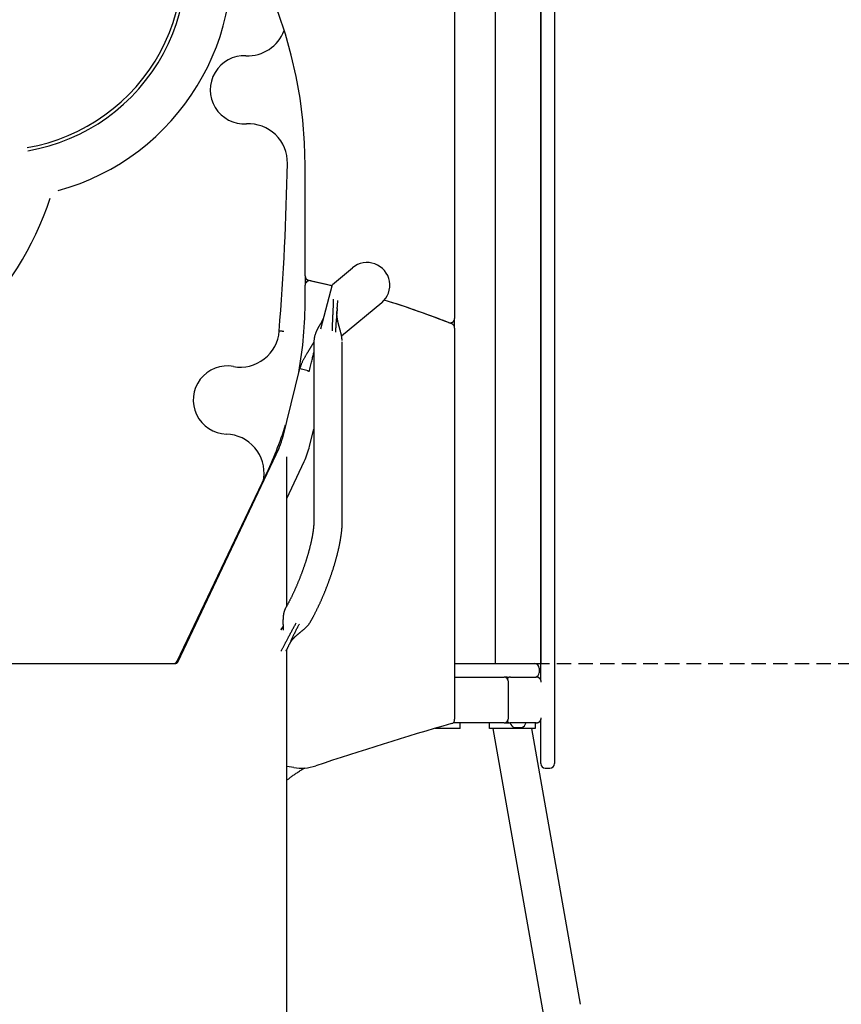
# Model space of a CAD drawing. Extents: x -3020 to 9937, y -1992 to 1984.
# Drawn here: x 6732 to 7455, y -91 to 775 of the extents above; entities that cross this region are included whole.
import ezdxf

# ---------------------------------------------------------------- set-up
doc = ezdxf.new("R2010")
doc.units = 0
doc.linetypes.add('DASHED', pattern=[19.05, 12.7, -6.35])

msp = doc.modelspace()

# ---------------------------------------------------------------- linework, layer by layer
at = {"color": 7, "linetype": 'Continuous'}
for p, q in [((7114.9, 1204.95), (7114.9, 512.35)), ((7190.68, 1198.46), (7190.68, 208.46)), ((7190.68, 194.14), (7190.68, 1183.46)), ((7150.68, 1124.59), (7150.68, 208.46)), ((7202.68, 833.68), (7202.68, 159.47)), ((6983.4, 549.69), (6983.4, 646.96)), ((7007.51, 542.08), (7025.04, 556.78)), ((6983.4, 549.69), (6983.4, 541.51)), ((6983.4, 528.61), (6983.4, 541.51)), ((6997.08, 503.12), (7007.51, 542.08)), ((7050.75, 526.14), (7015.45, 496.52)), ((7114.9, 503.75), (7114.9, 512.35)), ((7114.9, 503.75), (7114.9, 159.47)), ((6991.02, 491.6), (6991.02, 333.58)), ((7016.02, 333.58), (7016.02, 491.6)), ((6978.52, 468.08), (6963.04, 405.99)), ((6987.3, 399.95), (6991.02, 414.86)), ((6871.24, 209.68), (6960.39, 398.18)), ((6967.26, 259.36), (6967.26, 390.56)), ((6967.26, 353.72), (6982.5, 386.39)), ((6870.85, 210.74), (6948.44, 373.79)), ((6946.69, 370.12), (6946.92, 371.83)), ((6966.24, 257.52), (6966.03, 257.14)), ((6987.76, 244.78), (6987.97, 245.15)), ((6963.92, 241.31), (6962.1, 238.47)), ((6963.93, 241.19), (6962.1, 238.3)), ((6962.1, 238.3), (6962.2, 238.62)), ((6967.26, -621.53), (6967.26, 220.87)), ((6320.27, 208.46), (6869.51, 208.46)), ((7114.9, 208.46), (7159.53, 208.46)), ((7159.53, 208.46), (7185.18, 208.46)), ((7185.18, 208.46), (7186.68, 208.46)), ((7186.68, 208.46), (7190.68, 208.46)), ((7189.18, 204.46), (7189.18, 200.46)), ((7114.9, 196.46), (7158.4, 196.46)), ((7159.53, 196.46), (7158.4, 196.46)), ((7161.04, 196.46), (7159.53, 196.46)), ((7161.04, 196.46), (7162.88, 196.46)), ((7162.4, 160.46), (7162.4, 192.46)), ((7164.12, 196.59), (7163.59, 196.59)), ((7164.12, 196.59), (7186.75, 196.59)), ((7158.4, 156.46), (7113.53, 156.46)), ((7119.9, 151.46), (7119.9, 156.46)), ((7145.73, 151.46), (7145.73, 156.46)), ((7158.4, 156.46), (7162.88, 156.46)), ((7164.12, 156.34), (7163.59, 156.34)), ((7163.68, 156.26), (7163.68, 156)), ((7186.75, 156.34), (7164.12, 156.34)), ((7177.68, 156), (7177.68, 156.26)), ((7185.73, 156.34), (7185.73, 151.46)), ((7190.68, 122.31), (7190.68, 159.47)), ((7202.68, 159.47), (7202.68, 122.31)), ((7099.91, 151.46), (7097.68, 151.46)), ((7119.9, 151.46), (7099.91, 151.46)), ((7185.73, 151.46), (7145.73, 151.46)), ((7148.62, 151.46), (7324.48, -845.89)), ((7167.18, 152.17), (7168.13, 152.17)), ((7168.13, 152.17), (7174.18, 152.17)), ((7225.66, -91.39), (7182.84, 151.46)), ((7190.68, 120.46), (7190.68, 122.31)), ((7202.68, 122.31), (7202.68, 120.46)), ((6973.25, 117.03), (6967.26, 118.05)), ((7194.68, 116.46), (7198.68, 116.46))]:
    msp.add_line(p, q, dxfattribs=at)
at = {"linetype": 'DASHED'}
msp.add_line((7185.71, 208.46), (8811.05, 208.46), dxfattribs=at)
at = {"color": 7, "linetype": 'Continuous'}
for points in [[(7007.23, 541.02), (7002.22, 542.23), (6986.55, 545.78)], [(6988.25, 545.41), (7004.08, 541.78), (7007.23, 541.02)], [(7007.4, 501.33), (7007.41, 501.98), (7007.41, 502.63), (7007.42, 503.29), (7007.43, 503.94), (7007.44, 504.6), (7007.45, 505.26), (7007.47, 505.93), (7007.49, 506.61), (7007.51, 507.29), (7007.53, 507.98), (7007.55, 508.68), (7007.58, 509.38), (7007.61, 510.09), (7007.64, 510.81), (7007.67, 511.54), (7007.7, 512.27), (7007.74, 513.01), (7007.77, 513.75), (7007.81, 514.5), (7007.84, 515.25), (7007.88, 516), (7007.92, 516.76), (7007.95, 517.51), (7007.99, 518.26), (7008.03, 519), (7008.06, 519.74), (7008.1, 520.48), (7008.13, 521.2), (7008.17, 521.92), (7008.2, 522.63), (7008.23, 523.34), (7008.26, 524.03), (7008.28, 524.71), (7008.3, 525.38), (7008.32, 526.05), (7008.34, 526.7), (7008.36, 527.36), (7008.38, 528), (7008.39, 528.65), (7008.41, 529.29)], [(7011.56, 520.99), (7011.47, 520.05), (7011.39, 519.11), (7011.31, 518.18), (7011.23, 517.25), (7011.14, 516.32), (7011.06, 515.4), (7010.98, 514.48), (7010.9, 513.57), (7010.82, 512.66), (7010.74, 511.76), (7010.66, 510.87), (7010.59, 509.99), (7010.52, 509.12), (7010.46, 508.26), (7010.4, 507.41), (7010.35, 506.58), (7010.3, 505.76), (7010.27, 504.96), (7010.23, 504.16), (7010.21, 503.38), (7010.18, 502.6), (7010.16, 501.83), (7010.14, 501.06), (7010.13, 500.29)], [(7011.51, 520.4), (7011.53, 520.67), (7011.56, 520.95), (7011.58, 521.22), (7011.61, 521.5), (7011.63, 521.78), (7011.66, 522.06), (7011.68, 522.35), (7011.71, 522.64), (7011.73, 522.94), (7011.76, 523.24), (7011.79, 523.55), (7011.81, 523.86), (7011.84, 524.18), (7011.87, 524.5), (7011.89, 524.82), (7011.92, 525.15), (7011.95, 525.49), (7011.97, 525.83), (7012, 526.17), (7012.02, 526.52), (7012.05, 526.87), (7012.07, 527.22), (7012.1, 527.57), (7012.12, 527.92)], [(6997.7, 508.38), (6997.77, 508.57), (6997.84, 508.76), (6997.92, 508.96), (6998, 509.16), (6998.09, 509.36), (6998.18, 509.57), (6998.28, 509.79), (6998.38, 510.02), (6998.5, 510.26), (6998.62, 510.51), (6998.76, 510.76), (6998.89, 511.02), (6999.04, 511.29), (6999.18, 511.56), (6999.33, 511.83), (6999.48, 512.1)], [(7015.89, 492.95), (7015.87, 493.32), (7015.84, 493.7), (7015.81, 494.07), (7015.78, 494.45), (7015.74, 494.82), (7015.7, 495.19), (7015.65, 495.57), (7015.6, 495.94), (7015.53, 496.32), (7015.47, 496.69), (7015.39, 497.06), (7015.31, 497.43), (7015.23, 497.8), (7015.14, 498.17), (7015.05, 498.54), (7014.96, 498.91), (7014.87, 499.27), (7014.78, 499.63), (7014.69, 499.99), (7014.6, 500.35), (7014.51, 500.7), (7014.42, 501.04), (7014.33, 501.37), (7014.25, 501.7), (7014.16, 502.01), (7014.08, 502.32), (7014, 502.62), (7013.92, 502.91), (7013.84, 503.19), (7013.77, 503.46), (7013.7, 503.72), (7013.63, 503.97), (7013.56, 504.22), (7013.5, 504.45), (7013.44, 504.68), (7013.38, 504.9), (7013.32, 505.11), (7013.27, 505.31), (7013.21, 505.51), (7013.16, 505.7), (7013.11, 505.89), (7013.06, 506.07), (7013.02, 506.24), (7012.97, 506.42), (7012.93, 506.58), (7012.89, 506.74), (7012.85, 506.9), (7012.81, 507.05), (7012.77, 507.2), (7012.73, 507.35), (7012.7, 507.49), (7012.66, 507.63), (7012.63, 507.77), (7012.59, 507.91), (7012.56, 508.04), (7012.53, 508.18), (7012.49, 508.32), (7012.46, 508.46), (7012.42, 508.61), (7012.39, 508.75), (7012.36, 508.9), (7012.32, 509.06), (7012.28, 509.22), (7012.25, 509.38), (7012.21, 509.55), (7012.17, 509.73), (7012.13, 509.91), (7012.09, 510.1), (7012.05, 510.3), (7012.01, 510.51), (7011.96, 510.73), (7011.92, 510.95), (7011.88, 511.19), (7011.83, 511.43), (7011.79, 511.69), (7011.74, 511.96), (7011.7, 512.23), (7011.65, 512.52), (7011.61, 512.82), (7011.56, 513.13), (7011.52, 513.45), (7011.48, 513.79), (7011.44, 514.13), (7011.41, 514.49), (7011.38, 514.85), (7011.36, 515.23), (7011.34, 515.61), (7011.32, 516), (7011.32, 516.4), (7011.32, 516.8), (7011.33, 517.22), (7011.34, 517.63), (7011.36, 518.05), (7011.38, 518.47), (7011.4, 518.9), (7011.42, 519.33)], [(6998.06, 509.44), (6998.05, 509.42), (6998.03, 509.4), (6998.02, 509.38), (6998, 509.36), (6997.97, 509.33), (6997.95, 509.3), (6997.92, 509.25), (6997.88, 509.2), (6997.84, 509.14), (6997.79, 509.07), (6997.74, 508.98), (6997.68, 508.89), (6997.62, 508.8), (6997.55, 508.69), (6997.48, 508.58), (6997.4, 508.46), (6997.33, 508.34), (6997.25, 508.21), (6997.16, 508.08), (6997.07, 507.94), (6996.98, 507.79), (6996.88, 507.63), (6996.78, 507.47), (6996.67, 507.29), (6996.55, 507.11), (6996.44, 506.91), (6996.31, 506.71), (6996.18, 506.49), (6996.05, 506.27), (6995.91, 506.04), (6995.77, 505.8), (6995.63, 505.56), (6995.49, 505.31), (6995.34, 505.06), (6995.2, 504.8), (6995.05, 504.53), (6994.9, 504.26), (6994.75, 503.98), (6994.6, 503.7), (6994.45, 503.42), (6994.29, 503.13), (6994.14, 502.83), (6994, 502.54), (6993.85, 502.23), (6993.7, 501.93), (6993.55, 501.62), (6993.41, 501.3), (6993.27, 500.98), (6993.12, 500.66), (6992.98, 500.33), (6992.85, 500), (6992.71, 499.66), (6992.58, 499.31), (6992.45, 498.96), (6992.32, 498.61), (6992.19, 498.25), (6992.07, 497.88), (6991.95, 497.5), (6991.83, 497.12), (6991.73, 496.74), (6991.62, 496.34), (6991.53, 495.94), (6991.44, 495.53), (6991.36, 495.12), (6991.3, 494.69), (6991.24, 494.26), (6991.19, 493.83), (6991.15, 493.39), (6991.11, 492.95), (6991.08, 492.5), (6991.05, 492.05), (6991.02, 491.6)], [(6964.5, 500.82), (6964.36, 500.83), (6964.23, 500.84), (6964.09, 500.85), (6963.96, 500.86), (6963.82, 500.87), (6963.69, 500.88), (6963.55, 500.89), (6963.42, 500.9), (6963.28, 500.91), (6963.15, 500.92), (6963.01, 500.93), (6962.88, 500.94), (6962.75, 500.95), (6962.62, 500.96), (6962.48, 500.97), (6962.35, 500.98), (6962.22, 500.99), (6962.1, 501), (6961.97, 501.01), (6961.85, 501.02), (6961.73, 501.03), (6961.61, 501.04), (6961.5, 501.05), (6961.39, 501.05), (6961.28, 501.06), (6961.18, 501.07), (6961.09, 501.08), (6961.01, 501.08), (6960.93, 501.09), (6960.86, 501.09), (6960.79, 501.1), (6960.74, 501.1), (6960.69, 501.11), (6960.65, 501.11), (6960.62, 501.11), (6960.59, 501.11), (6960.57, 501.12), (6960.55, 501.12), (6960.53, 501.12), (6960.51, 501.12)], [(6991.02, 491.5), (6990.9, 491.3), (6990.79, 491.1), (6990.67, 490.89), (6990.55, 490.69), (6990.43, 490.48), (6990.31, 490.27), (6990.18, 490.06), (6990.06, 489.84), (6989.93, 489.62), (6989.8, 489.4), (6989.66, 489.18), (6989.52, 488.95), (6989.38, 488.72), (6989.24, 488.48), (6989.09, 488.24), (6988.94, 487.99), (6988.79, 487.74), (6988.63, 487.49), (6988.47, 487.23), (6988.31, 486.96), (6988.14, 486.69), (6987.97, 486.41), (6987.8, 486.13), (6987.62, 485.85), (6987.45, 485.56), (6987.26, 485.26), (6987.08, 484.96), (6986.89, 484.66), (6986.7, 484.34), (6986.5, 484.02), (6986.3, 483.69), (6986.09, 483.35), (6985.88, 483.01), (6985.66, 482.65), (6985.44, 482.28), (6985.21, 481.91), (6984.98, 481.52), (6984.74, 481.13), (6984.5, 480.72), (6984.26, 480.3), (6984.01, 479.87), (6983.76, 479.43), (6983.5, 478.98), (6983.24, 478.52), (6982.98, 478.05), (6982.71, 477.58), (6982.45, 477.09), (6982.18, 476.6), (6981.92, 476.11), (6981.65, 475.61), (6981.39, 475.1), (6981.13, 474.58), (6980.87, 474.07), (6980.63, 473.54), (6980.39, 473.01), (6980.16, 472.47), (6979.94, 471.93), (6979.73, 471.39), (6979.52, 470.84), (6979.33, 470.29), (6979.14, 469.73), (6978.95, 469.18), (6978.77, 468.62), (6978.59, 468.06)], [(6986.91, 465.24), (6987.21, 466.49), (6987.52, 467.72), (6987.82, 468.95), (6988.11, 470.16), (6988.4, 471.35), (6988.68, 472.51), (6988.96, 473.64), (6989.22, 474.72), (6989.47, 475.76), (6989.71, 476.77), (6989.94, 477.74), (6990.17, 478.68), (6990.38, 479.6), (6990.6, 480.5), (6990.81, 481.39), (6991.02, 482.28)], [(6986.1, 466.19), (6982.62, 467.05), (6981.2, 467.41), (6980.05, 467.69), (6979.21, 467.9), (6978.69, 468.03), (6978.52, 468.08)], [(6985.93, 465.49), (6985.93, 465.52), (6985.94, 465.56), (6985.95, 465.59), (6985.96, 465.63), (6985.97, 465.67), (6985.98, 465.71), (6985.99, 465.75), (6986, 465.79), (6986.01, 465.84), (6986.02, 465.88), (6986.04, 465.93), (6986.05, 465.98), (6986.06, 466.03), (6986.07, 466.08), (6986.09, 466.13), (6986.1, 466.19)], [(6991.02, 333.58), (6991.02, 333.42), (6991.02, 333.26), (6991.01, 333.1), (6991.01, 332.94), (6991.01, 332.77), (6991.01, 332.6), (6991, 332.42), (6991, 332.24), (6990.99, 332.05), (6990.98, 331.85), (6990.97, 331.64), (6990.96, 331.43), (6990.95, 331.21), (6990.94, 330.98), (6990.92, 330.74), (6990.91, 330.49), (6990.89, 330.24), (6990.87, 329.98), (6990.85, 329.71), (6990.83, 329.44), (6990.8, 329.15), (6990.78, 328.87), (6990.75, 328.57), (6990.72, 328.28), (6990.69, 327.97), (6990.65, 327.67), (6990.62, 327.36), (6990.58, 327.04), (6990.54, 326.72), (6990.5, 326.4), (6990.46, 326.07), (6990.42, 325.74), (6990.37, 325.41), (6990.33, 325.07), (6990.28, 324.73), (6990.23, 324.38), (6990.17, 324.03), (6990.12, 323.67), (6990.06, 323.32), (6990.01, 322.95), (6989.95, 322.59), (6989.88, 322.22), (6989.82, 321.85), (6989.75, 321.47), (6989.69, 321.09), (6989.62, 320.71), (6989.55, 320.32), (6989.47, 319.93), (6989.4, 319.54), (6989.32, 319.15), (6989.24, 318.75), (6989.16, 318.34), (6989.08, 317.94), (6989, 317.53), (6988.91, 317.12), (6988.82, 316.71), (6988.73, 316.29), (6988.64, 315.87), (6988.55, 315.45), (6988.45, 315.02), (6988.35, 314.6), (6988.25, 314.17), (6988.15, 313.73), (6988.05, 313.3), (6987.95, 312.86), (6987.84, 312.42), (6987.73, 311.98), (6987.62, 311.53), (6987.51, 311.09), (6987.4, 310.64), (6987.28, 310.19), (6987.16, 309.73), (6987.04, 309.28), (6986.92, 308.82), (6986.8, 308.36), (6986.68, 307.9), (6986.55, 307.44), (6986.42, 306.97), (6986.29, 306.51), (6986.16, 306.04), (6986.03, 305.57), (6985.9, 305.1), (6985.76, 304.62), (6985.62, 304.15), (6985.48, 303.67), (6985.34, 303.2), (6985.2, 302.72), (6985.06, 302.24), (6984.91, 301.76), (6984.76, 301.27), (6984.61, 300.79), (6984.46, 300.31), (6984.31, 299.82), (6984.16, 299.34), (6984, 298.85), (6983.85, 298.36), (6983.69, 297.87), (6983.53, 297.38), (6983.37, 296.89), (6983.21, 296.4), (6983.04, 295.91), (6982.88, 295.41), (6982.71, 294.92), (6982.54, 294.43), (6982.37, 293.93), (6982.2, 293.44), (6982.03, 292.95), (6981.86, 292.45), (6981.68, 291.96), (6981.51, 291.46), (6981.33, 290.96), (6981.15, 290.47), (6980.97, 289.97), (6980.79, 289.48), (6980.61, 288.98), (6980.43, 288.49), (6980.24, 287.99), (6980.06, 287.5), (6979.87, 287), (6979.68, 286.51), (6979.5, 286.01), (6979.31, 285.52), (6979.11, 285.03), (6978.92, 284.53), (6978.73, 284.04), (6978.54, 283.55), (6978.34, 283.06), (6978.15, 282.57), (6977.95, 282.08), (6977.75, 281.59), (6977.55, 281.1), (6977.35, 280.61), (6977.15, 280.13), (6976.95, 279.64), (6976.75, 279.16), (6976.55, 278.68), (6976.34, 278.19), (6976.14, 277.71), (6975.93, 277.23), (6975.73, 276.75), (6975.52, 276.28), (6975.32, 275.8), (6975.11, 275.33), (6974.9, 274.85), (6974.69, 274.38), (6974.48, 273.91), (6974.27, 273.45), (6974.06, 272.98), (6973.85, 272.51), (6973.64, 272.05), (6973.43, 271.59), (6973.21, 271.13), (6973, 270.67), (6972.79, 270.22), (6972.57, 269.76), (6972.36, 269.31), (6972.14, 268.86), (6971.93, 268.41), (6971.71, 267.97), (6971.5, 267.52), (6971.28, 267.08), (6971.07, 266.64), (6970.85, 266.21), (6970.63, 265.77), (6970.42, 265.34), (6970.2, 264.91), (6969.98, 264.48), (6969.77, 264.05), (6969.55, 263.63), (6969.33, 263.2), (6969.11, 262.78), (6968.89, 262.36), (6968.67, 261.95), (6968.45, 261.53), (6968.23, 261.12), (6968.01, 260.71), (6967.79, 260.3), (6967.57, 259.9), (6967.35, 259.5), (6967.13, 259.1), (6966.9, 258.7), (6966.68, 258.31), (6966.46, 257.91), (6966.24, 257.52)], [(6987.97, 245.15), (6988.14, 245.46), (6988.32, 245.77), (6988.49, 246.08), (6988.67, 246.39), (6988.85, 246.72), (6989.03, 247.04), (6989.22, 247.38), (6989.41, 247.73), (6989.6, 248.08), (6989.8, 248.45), (6990.01, 248.83), (6990.22, 249.22), (6990.43, 249.62), (6990.65, 250.04), (6990.88, 250.46), (6991.11, 250.9), (6991.34, 251.34), (6991.58, 251.8), (6991.82, 252.27), (6992.06, 252.74), (6992.31, 253.22), (6992.55, 253.71), (6992.8, 254.2), (6993.05, 254.69), (6993.29, 255.19), (6993.54, 255.69), (6993.78, 256.18), (6994.03, 256.69), (6994.27, 257.19), (6994.51, 257.69), (6994.76, 258.2), (6995, 258.71), (6995.24, 259.21), (6995.48, 259.72), (6995.72, 260.24), (6995.96, 260.75), (6996.19, 261.26), (6996.43, 261.78), (6996.67, 262.3), (6996.9, 262.82), (6997.14, 263.34), (6997.37, 263.86), (6997.6, 264.38), (6997.84, 264.91), (6998.07, 265.43), (6998.3, 265.96), (6998.53, 266.49), (6998.75, 267.01), (6998.98, 267.54), (6999.21, 268.07), (6999.43, 268.61), (6999.66, 269.14), (6999.88, 269.67), (7000.1, 270.21), (7000.32, 270.74), (7000.55, 271.28), (7000.76, 271.82), (7000.98, 272.35), (7001.2, 272.89), (7001.42, 273.43), (7001.63, 273.97), (7001.85, 274.51), (7002.06, 275.05), (7002.27, 275.6), (7002.48, 276.14), (7002.69, 276.68), (7002.9, 277.22), (7003.11, 277.77), (7003.31, 278.31), (7003.52, 278.86), (7003.72, 279.4), (7003.92, 279.95), (7004.12, 280.49), (7004.32, 281.04), (7004.52, 281.58), (7004.72, 282.13), (7004.92, 282.67), (7005.11, 283.22), (7005.3, 283.77), (7005.5, 284.31), (7005.69, 284.86), (7005.88, 285.4), (7006.07, 285.95), (7006.25, 286.5), (7006.44, 287.04), (7006.62, 287.59), (7006.8, 288.13), (7006.98, 288.68), (7007.16, 289.22), (7007.34, 289.77), (7007.52, 290.31), (7007.69, 290.85), (7007.87, 291.4), (7008.04, 291.94), (7008.21, 292.48), (7008.38, 293.02), (7008.55, 293.57), (7008.71, 294.11), (7008.88, 294.65), (7009.04, 295.19), (7009.2, 295.72), (7009.36, 296.26), (7009.52, 296.8), (7009.68, 297.34), (7009.83, 297.87), (7009.99, 298.41), (7010.14, 298.94), (7010.29, 299.47), (7010.44, 300.01), (7010.58, 300.54), (7010.73, 301.07), (7010.87, 301.6), (7011.01, 302.13), (7011.15, 302.65), (7011.29, 303.18), (7011.43, 303.7), (7011.56, 304.23), (7011.69, 304.75), (7011.83, 305.27), (7011.95, 305.79), (7012.08, 306.31), (7012.21, 306.83), (7012.33, 307.35), (7012.45, 307.86), (7012.57, 308.38), (7012.69, 308.89), (7012.81, 309.4), (7012.92, 309.91), (7013.04, 310.42), (7013.15, 310.92), (7013.26, 311.43), (7013.37, 311.93), (7013.47, 312.44), (7013.57, 312.94), (7013.68, 313.44), (7013.78, 313.93), (7013.87, 314.43), (7013.97, 314.92), (7014.06, 315.42), (7014.15, 315.91), (7014.24, 316.4), (7014.33, 316.89), (7014.42, 317.37), (7014.5, 317.86), (7014.58, 318.34), (7014.66, 318.82), (7014.74, 319.3), (7014.81, 319.78), (7014.89, 320.26), (7014.96, 320.73), (7015.03, 321.2), (7015.1, 321.68), (7015.16, 322.15), (7015.22, 322.61), (7015.28, 323.08), (7015.34, 323.54), (7015.4, 324.01), (7015.45, 324.47), (7015.5, 324.93), (7015.55, 325.39), (7015.6, 325.84), (7015.64, 326.3), (7015.69, 326.74), (7015.73, 327.19), (7015.76, 327.62), (7015.8, 328.04), (7015.83, 328.46), (7015.86, 328.86), (7015.88, 329.25), (7015.9, 329.62), (7015.92, 329.98), (7015.94, 330.32), (7015.96, 330.66), (7015.97, 330.97), (7015.98, 331.28), (7015.99, 331.57), (7016, 331.85), (7016, 332.12), (7016.01, 332.38), (7016.01, 332.63), (7016.01, 332.87), (7016.01, 333.11), (7016.02, 333.35), (7016.02, 333.58)], [(6966.03, 257.15), (6965.88, 256.83), (6965.74, 256.52), (6965.59, 256.2), (6965.45, 255.88), (6965.31, 255.54), (6965.18, 255.2), (6965.05, 254.85), (6964.93, 254.49), (6964.81, 254.11), (6964.7, 253.72), (6964.6, 253.32), (6964.51, 252.91), (6964.42, 252.49), (6964.34, 252.07), (6964.26, 251.65), (6964.2, 251.23), (6964.14, 250.81), (6964.09, 250.4), (6964.05, 249.99), (6964.01, 249.58), (6963.97, 249.17), (6963.94, 248.78), (6963.92, 248.38), (6963.9, 247.99), (6963.88, 247.6), (6963.87, 247.22), (6963.86, 246.85), (6963.85, 246.48), (6963.85, 246.12), (6963.85, 245.76), (6963.84, 245.41), (6963.84, 245.07), (6963.85, 244.74), (6963.85, 244.42), (6963.85, 244.1), (6963.85, 243.79), (6963.86, 243.49), (6963.86, 243.2), (6963.87, 242.91), (6963.88, 242.63), (6963.89, 242.35), (6963.89, 242.08), (6963.9, 241.82), (6963.91, 241.56), (6963.92, 241.31), (6963.93, 241.06), (6963.94, 240.83), (6963.94, 240.59), (6963.95, 240.37), (6963.96, 240.15), (6963.96, 239.94), (6963.97, 239.74), (6963.97, 239.55), (6963.98, 239.37), (6963.98, 239.2), (6963.99, 239.04), (6963.99, 238.89), (6963.99, 238.76), (6963.99, 238.64), (6964, 238.53), (6964, 238.42), (6964, 238.33), (6964, 238.25), (6964, 238.17), (6964, 238.1), (6964, 238.04), (6964, 237.98), (6964, 237.93), (6964, 237.89), (6964, 237.85), (6964, 237.82), (6964, 237.8), (6964, 237.79), (6964, 237.78), (6964, 237.77), (6964, 237.78), (6964, 237.78), (6964, 237.79), (6964, 237.8), (6964.01, 237.81)], [(6962.1, 219.39), (6962.41, 219.95), (6962.72, 220.52), (6963.03, 221.08), (6963.34, 221.64), (6963.65, 222.21), (6963.96, 222.78), (6964.28, 223.35), (6964.59, 223.93), (6964.9, 224.51), (6965.22, 225.1), (6965.53, 225.69), (6965.85, 226.29), (6966.17, 226.89), (6966.49, 227.49), (6966.81, 228.1), (6967.13, 228.72), (6967.46, 229.34), (6967.79, 229.96), (6968.12, 230.59), (6968.45, 231.23), (6968.79, 231.87), (6969.13, 232.51), (6969.47, 233.16), (6969.81, 233.81), (6970.16, 234.47), (6970.5, 235.13), (6970.85, 235.79), (6971.21, 236.45), (6971.56, 237.12), (6971.91, 237.78), (6972.27, 238.45), (6972.63, 239.11), (6972.99, 239.77), (6973.35, 240.43), (6973.71, 241.09), (6974.07, 241.75), (6974.44, 242.4), (6974.8, 243.06), (6975.17, 243.71), (6975.53, 244.36)], [(6968.61, 223.65), (6968.86, 224.16), (6969.11, 224.68), (6969.36, 225.19), (6969.61, 225.71), (6969.86, 226.24), (6970.12, 226.78), (6970.38, 227.32), (6970.64, 227.87), (6970.91, 228.44), (6971.18, 229.02), (6971.45, 229.6), (6971.73, 230.2), (6972.01, 230.81), (6972.3, 231.43), (6972.6, 232.06), (6972.89, 232.7), (6973.2, 233.35), (6973.51, 234.01), (6973.82, 234.67), (6974.14, 235.34), (6974.46, 236.01), (6974.79, 236.69), (6975.12, 237.36), (6975.46, 238.03), (6975.8, 238.7), (6976.14, 239.37), (6976.49, 240.03), (6976.84, 240.69), (6977.19, 241.35), (6977.55, 242.01), (6977.9, 242.67), (6978.26, 243.32)], [(6969.47, 225.39), (6969.62, 225.7), (6969.78, 226), (6969.94, 226.3), (6970.1, 226.59), (6970.26, 226.89), (6970.42, 227.18), (6970.59, 227.47), (6970.77, 227.75), (6970.95, 228.03), (6971.13, 228.3), (6971.32, 228.57), (6971.51, 228.83), (6971.71, 229.09), (6971.91, 229.34), (6972.11, 229.59), (6972.31, 229.83), (6972.52, 230.07), (6972.72, 230.3), (6972.93, 230.53), (6973.13, 230.75), (6973.34, 230.97), (6973.55, 231.19), (6973.75, 231.4), (6973.96, 231.6), (6974.16, 231.8), (6974.36, 232), (6974.57, 232.19), (6974.77, 232.38), (6974.97, 232.56), (6975.17, 232.74), (6975.37, 232.92), (6975.57, 233.1), (6975.77, 233.28), (6975.97, 233.45), (6976.17, 233.62), (6976.37, 233.8), (6976.57, 233.97), (6976.77, 234.14), (6976.98, 234.31), (6977.19, 234.49), (6977.4, 234.66), (6977.61, 234.84), (6977.82, 235.02), (6978.04, 235.2), (6978.26, 235.38), (6978.49, 235.57), (6978.72, 235.76), (6978.95, 235.95), (6979.2, 236.15), (6979.44, 236.35), (6979.69, 236.55), (6979.95, 236.76), (6980.21, 236.98), (6980.48, 237.2), (6980.75, 237.42), (6981.02, 237.65), (6981.3, 237.89), (6981.58, 238.13), (6981.87, 238.37), (6982.16, 238.62), (6982.45, 238.88), (6982.74, 239.14), (6983.04, 239.4), (6983.34, 239.67), (6983.64, 239.94), (6983.94, 240.22), (6984.24, 240.5), (6984.54, 240.79), (6984.84, 241.08), (6985.13, 241.39), (6985.42, 241.7), (6985.7, 242.01), (6985.97, 242.34), (6986.24, 242.67), (6986.5, 243.01), (6986.76, 243.36), (6987.01, 243.71), (6987.26, 244.06), (6987.51, 244.42), (6987.76, 244.78)], [(6966.45, 219.29), (6966.61, 219.59), (6966.76, 219.89), (6966.92, 220.19), (6967.08, 220.5), (6967.24, 220.81), (6967.4, 221.13), (6967.56, 221.46), (6967.73, 221.79), (6967.9, 222.13), (6968.07, 222.49), (6968.25, 222.84), (6968.42, 223.21), (6968.6, 223.58), (6968.78, 223.95), (6968.96, 224.33), (6969.14, 224.7)], [(7191.11, 192.2), (7191.11, 192.32), (7191.1, 192.44), (7191.1, 192.56), (7191.09, 192.68), (7191.08, 192.8), (7191.06, 192.92), (7191.05, 193.04), (7191.03, 193.16), (7191, 193.28), (7190.97, 193.41), (7190.93, 193.53), (7190.89, 193.65), (7190.85, 193.77), (7190.8, 193.9), (7190.74, 194.02), (7190.69, 194.14), (7190.62, 194.26), (7190.56, 194.38), (7190.49, 194.5), (7190.41, 194.62), (7190.33, 194.74), (7190.25, 194.85), (7190.17, 194.96), (7190.08, 195.07), (7189.98, 195.18), (7189.89, 195.28), (7189.78, 195.38), (7189.68, 195.48), (7189.57, 195.57), (7189.47, 195.66), (7189.35, 195.74), (7189.24, 195.82), (7189.12, 195.9), (7189, 195.97), (7188.89, 196.04), (7188.77, 196.1), (7188.65, 196.16), (7188.53, 196.22), (7188.41, 196.27), (7188.3, 196.31), (7188.18, 196.35), (7188.07, 196.39), (7187.96, 196.42), (7187.85, 196.45), (7187.75, 196.48), (7187.65, 196.5), (7187.55, 196.52), (7187.45, 196.53), (7187.36, 196.55), (7187.27, 196.56), (7187.18, 196.56), (7187.09, 196.57), (7187, 196.58), (7186.92, 196.58), (7186.83, 196.58), (7186.75, 196.59)], [(7163.7, 156.34), (7163.69, 156.3), (7163.68, 156.26)], [(7177.68, 156.26), (7177.68, 156.3), (7177.67, 156.34)], [(7186.75, 156.34), (7186.88, 156.34), (7187.01, 156.35), (7187.14, 156.36), (7187.27, 156.38), (7187.4, 156.39), (7187.53, 156.41), (7187.66, 156.43), (7187.79, 156.46), (7187.92, 156.49), (7188.05, 156.53), (7188.17, 156.57), (7188.3, 156.61), (7188.43, 156.66), (7188.55, 156.72), (7188.68, 156.77), (7188.8, 156.84), (7188.92, 156.9), (7189.04, 156.97), (7189.16, 157.05), (7189.27, 157.13), (7189.39, 157.21), (7189.5, 157.29), (7189.61, 157.38), (7189.71, 157.48), (7189.82, 157.57), (7189.92, 157.67), (7190.01, 157.77), (7190.1, 157.88), (7190.19, 157.99), (7190.28, 158.1), (7190.36, 158.21), (7190.43, 158.33), (7190.51, 158.45), (7190.57, 158.57), (7190.64, 158.68), (7190.7, 158.8), (7190.75, 158.92), (7190.8, 159.04), (7190.85, 159.16), (7190.89, 159.27), (7190.93, 159.38), (7190.96, 159.49), (7190.99, 159.6), (7191.02, 159.7), (7191.04, 159.8), (7191.06, 159.9), (7191.08, 160), (7191.09, 160.09), (7191.1, 160.18), (7191.11, 160.26), (7191.11, 160.35), (7191.11, 160.43), (7191.11, 160.51), (7191.11, 160.59), (7191.11, 160.66), (7191.1, 160.74)], [(6967.26, 105.97), (6967.81, 106.38), (6968.35, 106.79), (6968.9, 107.2), (6969.45, 107.62), (6970.01, 108.03), (6970.58, 108.45), (6971.15, 108.87), (6971.74, 109.3), (6972.34, 109.73), (6972.95, 110.17), (6973.58, 110.61), (6974.22, 111.06), (6974.87, 111.51), (6975.53, 111.96), (6976.21, 112.42), (6976.9, 112.89), (6977.6, 113.36), (6978.31, 113.83), (6979.03, 114.31), (6979.76, 114.79), (6980.5, 115.27), (6981.24, 115.75), (6981.98, 116.23), (6982.73, 116.72)]]:
    msp.add_lwpolyline(points, dxfattribs=at)
for centre, radius, start, end in [((6594.9, 646.96), 388.5, 0, 180), ((6710.79, 825.3), 165, 279.77181, 23.5435), ((6710.84, 825.34), 168, 279.77181, 23.5435), ((6710.84, 825.34), 208, 285.33816, 11.81932), ((6932.78, 777.59), 34.2, 267.42892, 339.56687), ((6929.9, 713.46), 30, 87.42892, 273.29824), ((6933.59, 649.37), 34.2, 358.87369, 93.29824), ((4468.26, 697.84), 2500, 355.48685, 358.87369), ((6495.17, 704.85), 277.69, 286.07419, 341.823), ((7037.89, 541.46), 20, 310, 130), ((6987.4, 549.69), 4, 180, 257.77829), ((6987.4, 541.51), 4, 77.65354, 180), ((6623.09, 528.61), 360.31, 349.79617, 0), ((6817.19, -236.08), 800, 68.34768, 72.85609), ((6817.19, -236.08), 800, 68.57383, 72.85609), ((7110.9, 512.35), 4, 248.57383, 0), ((7110.9, 503.75), 4, 0, 68.34768), ((6926.41, 503.62), 34.2, 259.67194, 355.81244), ((6914.9, 440.46), 30, 79.67194, 268.31702), ((6623.09, 528.61), 360.31, 334.55151, 342.20383), ((6913.01, 376.29), 34.2, 352.50713, 88.31702), ((6914.53, 418.09), 50, 335, 346), ((6914.53, 418.09), 75, 335, 346), ((6867.24, 212.46), 4, 270, 334.55151), ((7185.18, 204.46), 4, 0, 90), ((7185.18, 200.46), 4, 284.36151, 0), ((7158.4, 192.46), 4, 0, 90), ((7163.8, 193.83), 2.76, 94.43057, 151.80836), ((7110.9, 159.47), 4, 286.07732, 0), ((7158.4, 160.46), 4, 270, 0), ((7163.77, 159.04), 2.71, 207.60247, 266.15861), ((7163.88, 156), 0.2, 180, 203.23146), ((7177.48, 156), 0.2, 336.76854, 0), ((7942.81, -2727.04), 3000, 106.07732, 108.46465), ((7170.68, 158.92), 7.6, 203.23146, 242.57893), ((7170.68, 158.92), 7.6, 297.42107, 336.76854), ((6979.98, 156.46), 40, 260.31782, 288.46465), ((7194.68, 120.46), 4, 180, 270), ((7198.68, 120.46), 4, 270, 0)]:
    msp.add_arc(centre, radius, start, end, dxfattribs=at)
msp.add_ellipse((6869.51, 210.9), major_axis=(0, 2.44), ratio=0.819152, start_param=3.141593, end_param=4.18879, dxfattribs=at)

doc.saveas('drawing.dxf')
